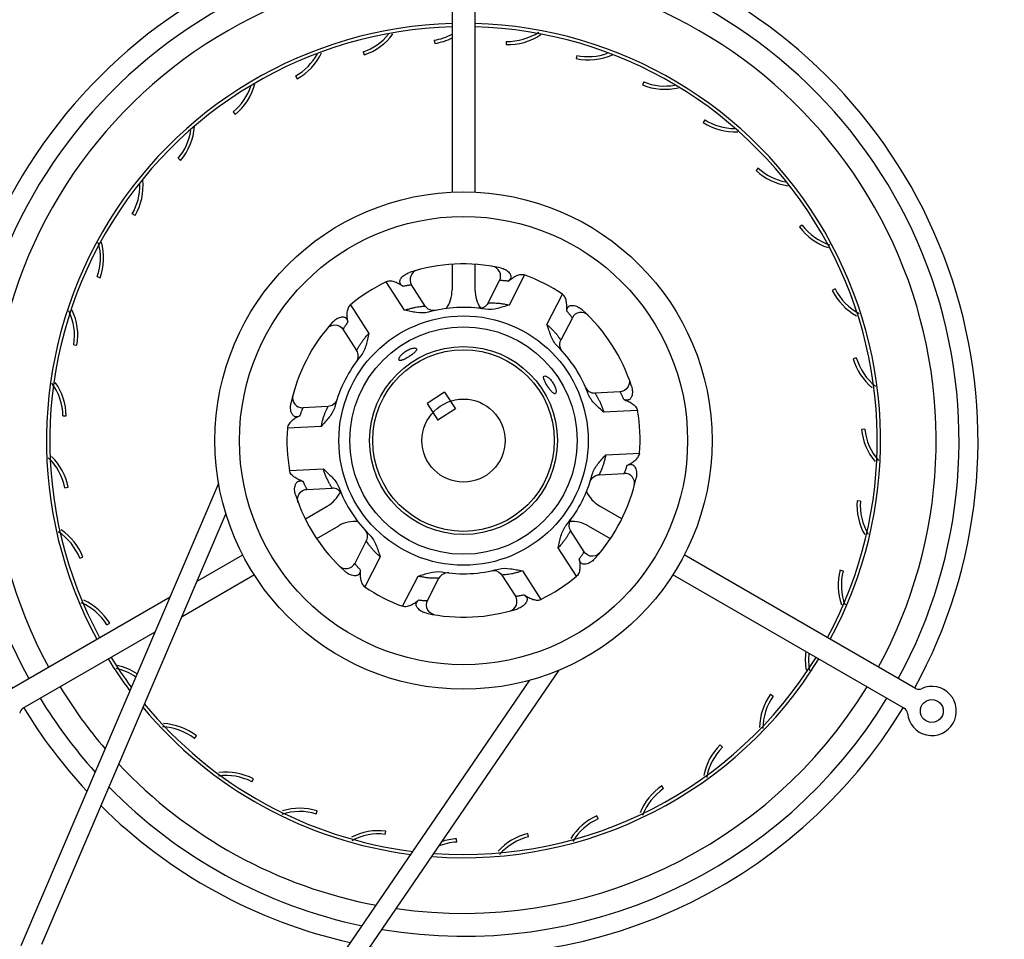
# Model space of a CAD drawing. Units: millimetres. Extents: x 202 to 12189, y 709 to 4746.
# Drawn here: x 7137 to 7438, y 1187 to 1468 of the extents above; entities that cross this region are included whole.
import ezdxf

# ---------------------------------------------------------------- set-up
doc = ezdxf.new("R2010")
doc.units = ezdxf.units.MM
doc.header["$LTSCALE"] = 50
doc.layers.add('7_ALL_ROUNDS', color=7, linetype='Continuous')

# ---------------------------------------------------------------- blocks, each defined once
blk = doc.blocks.new('BLOCO_7.5TR_1')
at = {"layer": '7_ALL_ROUNDS', "color": 7, "linetype": 'Continuous'}
for p, q in [((7269.45, 1478.52), (7269.45, 1415.4)), ((7276.45, 1478.52), (7276.45, 1415.4)), ((7264, 1461.95), (7264.14, 1460.96)), ((7285.99, 1461.59), (7285.96, 1460.59)), ((7242.29, 1458.39), (7242.61, 1457.44)), ((7307.57, 1457.3), (7307.36, 1456.32)), ((7221.56, 1451), (7222.05, 1450.13)), ((7328.04, 1449.22), (7327.65, 1448.3)), ((7202.49, 1440.04), (7203.13, 1439.26)), ((7346.73, 1437.63), (7346.19, 1436.78)), ((7185.69, 1425.84), (7186.45, 1425.19)), ((7363.05, 1422.88), (7362.37, 1422.15)), ((7172.55, 1408.37), (7171.68, 1408.87)), ((7376.48, 1405.45), (7375.68, 1404.85)), ((7269.45, 1393.39), (7269.45, 1385.63)), ((7276.45, 1393.38), (7276.45, 1385.63)), ((7160.94, 1389.68), (7161.88, 1389.33)), ((7254.95, 1379.39), (7249.32, 1388.1)), ((7280.45, 1381.63), (7283.97, 1388.49)), ((7291.6, 1390.23), (7286.87, 1380.99)), ((7261.27, 1380.67), (7257.09, 1387.14)), ((7386.58, 1385.91), (7385.68, 1385.46)), ((7298.44, 1375.07), (7303.17, 1384.3)), ((7238.4, 1381.04), (7244.03, 1372.33)), ((7306.22, 1377.1), (7302.7, 1370.24)), ((7236.09, 1373.57), (7240.27, 1367.1)), ((7153.79, 1368.87), (7154.78, 1368.7)), ((7393.03, 1364.87), (7392.07, 1364.59)), ((7267.15, 1354.39), (7261.82, 1350.95)), ((7267.15, 1354.39), (7270.46, 1349.27)), ((7320.83, 1354.49), (7313.13, 1354.1)), ((7231.52, 1350), (7223.82, 1349.61)), ((7261.82, 1350.95), (7265.13, 1345.82)), ((7270.46, 1349.27), (7265.13, 1345.82)), ((7326.15, 1348.75), (7315.79, 1348.23)), ((7150.47, 1347.12), (7151.47, 1347.13)), ((7229.47, 1343.89), (7219.11, 1343.37)), ((7395.62, 1343.02), (7394.62, 1342.92)), ((7316.44, 1335.25), (7326.8, 1335.77)), ((7219.76, 1330.38), (7230.12, 1330.91)), ((7314.39, 1329.14), (7322.09, 1329.52)), ((7137.71, 1185.28), (7198.14, 1326.57)), ((7151.09, 1325.13), (7152.07, 1325.32)), ((7225.08, 1324.64), (7232.77, 1325.03)), ((7224.6, 1315.69), (7231.31, 1319.57)), ((7321.31, 1315.69), (7314.59, 1319.57)), ((7394.26, 1321.07), (7393.27, 1321.14)), ((7144.03, 1185.64), (7200.36, 1317.34)), ((7228.09, 1309.63), (7234.81, 1313.51)), ((7311.09, 1313.51), (7317.81, 1309.63)), ((7309.82, 1305.57), (7305.63, 1312.04)), ((7243.2, 1308.9), (7239.69, 1302.04)), ((7307.5, 1298.09), (7301.87, 1306.8)), ((7155.63, 1303.6), (7156.56, 1303.96)), ((7191.48, 1296.57), (7205.53, 1304.68)), ((7247.47, 1304.07), (7242.74, 1294.84)), ((7411.15, 1263.82), (7340.38, 1304.68)), ((7186.89, 1285.84), (7209.03, 1298.62)), ((7254.31, 1288.91), (7259.04, 1298.14)), ((7261.94, 1290.64), (7265.45, 1297.5)), ((7284.64, 1298.47), (7288.82, 1292)), ((7290.95, 1299.75), (7296.58, 1291.04)), ((7336.88, 1298.62), (7407.65, 1257.76)), ((7389.01, 1299.7), (7388.04, 1299.96)), ((7134.76, 1263.82), (7183.29, 1291.84)), ((7163.94, 1283.23), (7164.79, 1283.75)), ((7138.26, 1257.76), (7178.7, 1281.11)), ((7302.12, 1269.43), (7215.47, 1142.69)), ((7293.16, 1266.36), (7212.24, 1148.02)), ((7366.79, 1262.04), (7367.6, 1261.47)), ((7190.68, 1248.52), (7191.3, 1249.31)), ((7352.14, 1245.82), (7351.44, 1246.54)), ((7208.26, 1235.29), (7208.73, 1236.18)), ((7334.12, 1233.19), (7333.56, 1234.02)), ((7227.92, 1225.42), (7228.22, 1226.37)), ((7314.15, 1223.98), (7313.74, 1224.89)), ((7249.03, 1219.21), (7249.15, 1220.2)), ((7292.84, 1218.48), (7292.61, 1219.45)), ((7270.9, 1216.87), (7270.85, 1217.87))]:
    blk.add_line(p, q, dxfattribs=at)
for points in [[(7280.45, 1381.63), (7280.16, 1381.17), (7279.55, 1380.58), (7278.85, 1380.19), (7278.12, 1380.02), (7277.45, 1380.02)], [(7264.42, 1379.36), (7263.71, 1379.3), (7262.92, 1379.43), (7262.16, 1379.77), (7261.54, 1380.31), (7261.27, 1380.67)], [(7231.25, 1373.84), (7231.88, 1374.41), (7232.64, 1374.79), (7233.47, 1374.94), (7234.32, 1374.84), (7235.1, 1374.52), (7235.77, 1373.99), (7236.09, 1373.57)], [(7303.15, 1366.86), (7302.82, 1367.29), (7302.56, 1367.83), (7302.4, 1368.46), (7302.39, 1369.15), (7302.54, 1369.85), (7302.7, 1370.24)], [(7323.49, 1358.54), (7323.67, 1357.72), (7323.61, 1356.87), (7323.32, 1356.07), (7322.82, 1355.39), (7322.15, 1354.87), (7321.35, 1354.56), (7320.83, 1354.49)], [(7234.22, 1352.07), (7233.93, 1351.44), (7233.43, 1350.82), (7232.75, 1350.33), (7231.97, 1350.06), (7231.52, 1350)], [(7311.68, 1327.06), (7311.98, 1327.7), (7312.48, 1328.32), (7313.16, 1328.8), (7313.94, 1329.08), (7314.39, 1329.14)], [(7222.42, 1320.59), (7222.24, 1321.42), (7222.29, 1322.26), (7222.58, 1323.06), (7223.09, 1323.75), (7223.76, 1324.27), (7224.55, 1324.57), (7225.08, 1324.64)], [(7242.76, 1312.28), (7243.16, 1311.71), (7243.45, 1310.96), (7243.53, 1310.13), (7243.38, 1309.32), (7243.2, 1308.9)], [(7314.65, 1305.29), (7314.03, 1304.72), (7313.27, 1304.35), (7312.43, 1304.2), (7311.59, 1304.29), (7310.8, 1304.62), (7310.14, 1305.15), (7309.82, 1305.57)], [(7281.49, 1299.77), (7282.2, 1299.84), (7282.99, 1299.71), (7283.74, 1299.36), (7284.36, 1298.83), (7284.64, 1298.47)], [(7264.12, 1286.32), (7263.31, 1286.57), (7262.61, 1287.04), (7262.06, 1287.69), (7261.72, 1288.47), (7261.61, 1289.31), (7261.74, 1290.15), (7261.94, 1290.64)]]:
    blk.add_lwpolyline(points, dxfattribs=at)
for centre, radius in [((7272.95, 1339.57), 76), ((7272.95, 1339.57), 68.5), ((7272.95, 1339.57), 38.11), ((7272.95, 1339.57), 34.76), ((7272.95, 1339.57), 28.72), ((7272.95, 1339.57), 27.76), ((7272.95, 1339.57), 12.7), ((7416.11, 1256.92), 3.5)]:
    blk.add_circle(centre, radius, dxfattribs=at)
for centre, radius, start, end in [((7272.95, 1339.57), 157.3, 117.8838, 208.725), ((7272.95, 1339.57), 151.5, 113.084, 208.6762), ((7272.95, 1339.57), 144.5, 105.3006, 208.6121), ((7272.95, 1339.57), 144.5, 331.3879, 74.6994), ((7272.95, 1339.57), 151.5, 331.3238, 66.9158), ((7272.95, 1339.57), 157.3, 331.275, 62.2063), ((7272.95, 1339.57), 127.5, 91.573, 208.427), ((7272.95, 1339.57), 126.5, 91.5855, 208.4145), ((7272.95, 1339.57), 127.5, 331.573, 88.427), ((7272.95, 1339.57), 126.5, 331.5855, 88.4145), ((7236.87, 1474.43), 16.94, 288.6669, 320.8573), ((7236.87, 1474.43), 17.94, 288.6669, 323.9811), ((7261.53, 1478.71), 16.94, 278.3811, 298.0921), ((7286.56, 1478.51), 17.94, 268.0954, 304.0142), ((7286.56, 1478.51), 16.94, 268.0954, 303.7299), ((7261.53, 1478.71), 17.94, 278.3811, 296.3929), ((7213.37, 1465.82), 16.94, 298.9526, 331.5834), ((7213.37, 1465.82), 17.94, 298.9526, 334.609), ((7311.15, 1473.85), 17.94, 257.8097, 294.1782), ((7311.15, 1473.85), 16.94, 257.8097, 290.111), ((7191.78, 1453.15), 16.94, 309.2383, 341.9547), ((7191.78, 1453.15), 17.94, 309.2383, 345.2813), ((7334.51, 1464.87), 17.94, 247.524, 283.4726), ((7334.51, 1464.87), 16.94, 247.524, 280.3771), ((7355.9, 1451.87), 17.94, 237.2383, 272.8105), ((7355.9, 1451.87), 16.94, 237.2383, 269.7617), ((7172.8, 1436.83), 16.94, 319.524, 351.7078), ((7172.8, 1436.83), 17.94, 319.524, 355.819), ((7374.61, 1435.25), 17.94, 226.9526, 262.1931), ((7374.61, 1435.25), 16.94, 226.9526, 259.0468), ((7157.04, 1417.39), 16.94, 329.8097, 1.5411), ((7157.04, 1417.39), 17.94, 329.8097, 5.6217), ((7390.07, 1415.56), 17.94, 216.6669, 251.6215), ((7390.07, 1415.56), 16.94, 216.6669, 252.5073), ((7145.01, 1395.44), 16.94, 340.0954, 16.1397), ((7145.01, 1395.44), 17.94, 340.0954, 15.4945), ((7272.95, 1339.57), 53.98, 77.8952, 107.8629), ((7259.61, 1388.77), 3, 105.1774, 212.879), ((7281.3, 1389.86), 3, 332.879, 80.5806), ((7272.95, 1339.57), 53.98, 115.9628, 129.7952), ((7272.95, 1339.57), 53.98, 55.9628, 69.7952), ((7259.45, 1385.63), 10, 324.8723, 0), ((7286.45, 1385.63), 10, 180, 214.1129), ((7401.75, 1393.43), 17.94, 206.3811, 241.0968), ((7401.75, 1393.43), 16.94, 206.3811, 242.3145), ((7137.09, 1371.7), 16.94, 350.3811, 26.5443), ((7137.09, 1371.7), 17.94, 350.3811, 25.4347), ((7272.95, 1339.57), 40.7, 80.4718, 105.2862), ((7308.89, 1375.73), 3, 45.1774, 152.879), ((7272.95, 1339.57), 53.98, 17.8952, 47.8629), ((7272.95, 1339.57), 53.98, 137.8952, 167.8629), ((7237.76, 1365.47), 3, 323.6546, 32.879), ((7272.95, 1339.57), 40.7, 20.4718, 45.2862), ((7272.95, 1339.57), 40.7, 140.4718, 165.2862), ((7409.3, 1369.57), 17.94, 196.0954, 230.6203), ((7409.3, 1369.57), 16.94, 196.0954, 232.2199), ((7133.54, 1346.92), 16.94, 0.6669, 36.9555), ((7133.54, 1346.92), 17.94, 0.6669, 35.4397), ((7287.95, 1354.57), 276, 270, 0), ((7312.98, 1357.1), 3, 203.6546, 272.879), ((7223.67, 1352.61), 3, 165.1774, 272.879), ((7272.95, 1339.57), 53.98, 355.9628, 9.7952), ((7272.95, 1339.57), 53.98, 175.9628, 189.7952), ((7412.47, 1344.74), 17.94, 185.8097, 220.1933), ((7412.47, 1344.74), 16.94, 185.8097, 221.7613), ((7134.46, 1321.91), 16.94, 10.9526, 47.0119), ((7134.46, 1321.91), 17.94, 10.9526, 45.5075), ((7272.95, 1339.57), 40.7, 320.4718, 345.2862), ((7272.95, 1339.57), 53.98, 317.8952, 347.8629), ((7322.24, 1326.53), 3, 345.1774, 92.879), ((7232.92, 1322.04), 3, 23.6546, 92.879), ((7272.95, 1339.57), 40.7, 200.4718, 225.2862), ((7272.95, 1339.57), 53.98, 197.8952, 227.8629), ((7226.31, 1328.23), 10, 300, 334.1751), ((7319.59, 1328.23), 10, 204.8723, 240), ((7411.15, 1319.75), 17.94, 175.524, 209.8173), ((7411.15, 1319.75), 16.94, 175.524, 211.3588), ((7308.15, 1313.67), 3, 143.6546, 212.879), ((7239.81, 1304.85), 10, 84.8723, 120), ((7306.09, 1304.85), 10, 60, 94.1749), ((7139.84, 1297.47), 16.94, 21.2383, 57.1361), ((7139.84, 1297.47), 17.94, 21.2383, 55.6357), ((7237.02, 1303.41), 3, 225.1774, 332.879), ((7268.12, 1296.14), 3, 83.6546, 152.879), ((7272.95, 1339.57), 40.7, 260.4718, 285.2862), ((7272.95, 1339.57), 53.98, 295.9628, 309.7952), ((7405.39, 1295.39), 17.94, 165.2383, 199.4938), ((7405.39, 1295.39), 16.94, 165.2383, 201.0143), ((7272.95, 1339.57), 53.98, 235.9628, 249.7952), ((7286.3, 1290.37), 3, 285.1774, 32.879), ((7149.5, 1274.38), 16.94, 31.524, 67.3259), ((7149.5, 1274.38), 17.94, 31.524, 65.8226), ((7272.95, 1339.57), 53.98, 257.8952, 287.8629), ((7272.95, 1339.57), 126.5, 211.5855, 216.5008), ((7272.95, 1339.57), 126.5, 265.972, 328.4145), ((7395.37, 1272.45), 17.94, 171.6374, 189.847), ((7395.37, 1272.45), 16.94, 173.0193, 190.7931), ((7272.95, 1339.57), 127.5, 211.573, 216.7802), ((7163.12, 1253.38), 17.94, 55.8557, 77.1219), ((7272.95, 1339.57), 127.5, 265.7132, 328.427), ((7163.12, 1253.38), 16.94, 55.1914, 77.7546), ((7272.95, 1339.57), 144.5, 211.3879, 220.6875), ((7272.95, 1339.57), 144.5, 261.8643, 328.6121), ((7416.11, 1256.92), 7.5, 185.3765, 114.6235), ((7381.42, 1251.67), 17.94, 144.6669, 179.3335), ((7381.42, 1251.67), 16.94, 144.6669, 180.4353), ((7412.15, 1265.55), 2, 240, 294.6235), ((7272.95, 1339.57), 151.5, 211.3238, 221.9374), ((7272.95, 1339.57), 126.5, 219.4822, 263.0172), ((7272.95, 1339.57), 151.5, 260.5667, 328.6762), ((7139.26, 1256.03), 2, 120, 174.6235), ((7272.95, 1339.57), 157.3, 211.275, 222.8974), ((7272.95, 1339.57), 127.5, 219.7291, 262.776), ((7272.95, 1339.57), 157.3, 259.585, 328.725), ((7406.65, 1256.03), 2, 5.3765, 60), ((7180.28, 1235.15), 17.94, 52.0954, 87.0775), ((7180.28, 1235.15), 16.94, 52.0954, 87.9447), ((7363.98, 1233.72), 17.94, 134.3811, 168.8685), ((7363.98, 1233.72), 16.94, 134.3811, 170.093), ((7272.95, 1339.57), 144.5, 223.112, 259.3688), ((7200.41, 1220.28), 16.94, 62.3811, 98.1531), ((7200.41, 1220.28), 17.94, 62.3811, 97.0974), ((7272.95, 1339.57), 151.5, 224.2597, 258.204), ((7343.62, 1219.16), 17.94, 124.0954, 158.4532), ((7343.62, 1219.16), 16.94, 124.0954, 160.012), ((7272.95, 1339.57), 157.3, 225.133, 257.2972), ((7222.88, 1209.25), 16.94, 72.6669, 108.6768), ((7222.88, 1209.25), 17.94, 72.6669, 107.1795), ((7320.98, 1208.48), 17.94, 113.8097, 148.0894), ((7320.98, 1208.48), 16.94, 113.8097, 149.624), ((7246.95, 1202.4), 17.94, 82.9526, 117.3217), ((7246.95, 1202.4), 16.94, 82.9526, 118.8187), ((7296.81, 1202.01), 17.94, 103.524, 137.7784), ((7271.86, 1199.96), 16.94, 93.2383, 113.3261), ((7271.86, 1199.96), 17.94, 93.2383, 108.3141), ((7296.81, 1202.01), 16.94, 103.524, 139.2945)]:
    blk.add_arc(centre, radius, start, end, dxfattribs=at)
for points, knots in [([(7254.48, 1386.67), (7254.27, 1386.81), (7253.98, 1387.04), (7253.67, 1387.44), (7253.53, 1387.78), (7253.48, 1388.16), (7253.55, 1388.53), (7253.69, 1388.88), (7253.96, 1389.32), (7254.39, 1389.8), (7254.99, 1390.28), (7255.67, 1390.67), (7256.15, 1390.87), (7256.4, 1390.94)], [0, 0, 0, 0, 0.122371, 0.183197, 0.243872, 0.304707, 0.366237, 0.428399, 0.491063, 0.617256, 0.744381, 0.872069, 1, 1, 1, 1]), ([(7284.27, 1392.35), (7284.53, 1392.29), (7285.03, 1392.15), (7285.74, 1391.83), (7286.39, 1391.41), (7286.86, 1390.97), (7287.17, 1390.56), (7287.35, 1390.23), (7287.45, 1389.86), (7287.45, 1389.36), (7287.16, 1388.79), (7286.8, 1388.45), (7286.61, 1388.29)], [0, 0, 0, 0, 0.128093, 0.255928, 0.383212, 0.509555, 0.572274, 0.634513, 0.696023, 0.756886, 0.877518, 1, 1, 1, 1]), ([(7254.48, 1386.67), (7254.1, 1386.93), (7253.32, 1387.42), (7252.28, 1387.92), (7251.4, 1388.2), (7250.71, 1388.33), (7250, 1388.33), (7249.53, 1388.2), (7249.32, 1388.1)], [0, 0, 0, 0, 0.246782, 0.494814, 0.619729, 0.745476, 0.87228, 1, 1, 1, 1]), ([(7286.61, 1388.29), (7286.42, 1388.31), (7286.07, 1388.35), (7285.56, 1388.4), (7285.11, 1388.44), (7284.72, 1388.46), (7284.45, 1388.47), (7284.27, 1388.48), (7284.16, 1388.49), (7284.08, 1388.49), (7284.02, 1388.49), (7283.99, 1388.49), (7283.97, 1388.49), (7283.97, 1388.49)], [0, 0, 0, 0, 0.213265, 0.407257, 0.578752, 0.72483, 0.842586, 0.88993, 0.929139, 0.959965, 0.982171, 0.995538, 1, 1, 1, 1]), ([(7286.61, 1388.29), (7286.96, 1388.58), (7287.69, 1389.14), (7288.67, 1389.75), (7289.52, 1390.12), (7290.19, 1390.32), (7290.9, 1390.39), (7291.37, 1390.31), (7291.6, 1390.23)], [0, 0, 0, 0, 0.246782, 0.494814, 0.619729, 0.745476, 0.87228, 1, 1, 1, 1]), ([(7257.09, 1387.14), (7257.09, 1387.14), (7257.06, 1387.14), (7257.04, 1387.13), (7256.97, 1387.13), (7256.89, 1387.11), (7256.79, 1387.1), (7256.61, 1387.07), (7256.34, 1387.03), (7255.96, 1386.97), (7255.51, 1386.89), (7255.01, 1386.79), (7254.66, 1386.71), (7254.48, 1386.67)], [0, 0, 0, 0, 0.004456, 0.017835, 0.040043, 0.070865, 0.110074, 0.157427, 0.275195, 0.421283, 0.592781, 0.786756, 1, 1, 1, 1]), ([(7280.45, 1381.63), (7280.41, 1381.63), (7280.66, 1381.64), (7280.77, 1381.64), (7281.03, 1381.65), (7281.31, 1381.66), (7281.81, 1381.66), (7282.52, 1381.64), (7283.49, 1381.58), (7284.56, 1381.46), (7285.7, 1381.27), (7286.48, 1381.09), (7286.87, 1380.99)], [0, 0, 0, 0, 0.02184, 0.048576, 0.085072, 0.130523, 0.184085, 0.312241, 0.463361, 0.631937, 0.812724, 1, 1, 1, 1]), ([(7304.51, 1379.12), (7304.54, 1379.58), (7304.57, 1380.49), (7304.49, 1381.65), (7304.3, 1382.55), (7304.06, 1383.21), (7303.71, 1383.83), (7303.36, 1384.17), (7303.17, 1384.3)], [0, 0, 0, 0, 0.246782, 0.494814, 0.619729, 0.745476, 0.87228, 1, 1, 1, 1]), ([(7237.59, 1375.76), (7237.51, 1376.21), (7237.39, 1377.12), (7237.35, 1378.27), (7237.46, 1379.19), (7237.62, 1379.87), (7237.91, 1380.52), (7238.22, 1380.89), (7238.4, 1381.04)], [0, 0, 0, 0, 0.246782, 0.494814, 0.619729, 0.745476, 0.87228, 1, 1, 1, 1]), ([(7254.95, 1379.39), (7255.33, 1379.53), (7256.09, 1379.78), (7257.2, 1380.08), (7258.26, 1380.31), (7259.21, 1380.47), (7260.03, 1380.57), (7260.61, 1380.62), (7261.08, 1380.66), (7261.18, 1380.66), (7261.28, 1380.67), (7261.27, 1380.67)], [0, 0, 0, 0, 0.187284, 0.368085, 0.536665, 0.68778, 0.815926, 0.914931, 0.978162, 0.994517, 1, 1, 1, 1]), ([(7262.22, 1378.83), (7261.05, 1378.51), (7259.15, 1378.58), (7256.76, 1379.03), (7255.56, 1379.28), (7254.95, 1379.39)], [0, 0, 0, 0, 0.498464, 0.749219, 1, 1, 1, 1]), ([(7286.87, 1380.99), (7286.28, 1380.82), (7285.11, 1380.45), (7282.77, 1379.76), (7280.89, 1379.5), (7279.69, 1379.71)], [0, 0, 0, 0, 0.250781, 0.501535, 1, 1, 1, 1]), ([(7304.51, 1379.12), (7304.52, 1379.37), (7304.58, 1379.74), (7304.77, 1380.2), (7305, 1380.5), (7305.3, 1380.72), (7305.65, 1380.85), (7306.03, 1380.9), (7306.54, 1380.89), (7307.17, 1380.76), (7307.89, 1380.48), (7308.57, 1380.09), (7308.98, 1379.77), (7309.17, 1379.6)], [0, 0, 0, 0, 0.122373, 0.183205, 0.243874, 0.304715, 0.366238, 0.428401, 0.491064, 0.617257, 0.744382, 0.872069, 1, 1, 1, 1]), ([(7306.22, 1377.1), (7306.22, 1377.09), (7306.2, 1377.12), (7306.19, 1377.13), (7306.15, 1377.19), (7306.1, 1377.25), (7306.04, 1377.33), (7305.92, 1377.47), (7305.75, 1377.69), (7305.51, 1377.99), (7305.22, 1378.33), (7304.88, 1378.72), (7304.63, 1378.98), (7304.51, 1379.12)], [0, 0, 0, 0, 0.004456, 0.017835, 0.040043, 0.070865, 0.110074, 0.157427, 0.275194, 0.421283, 0.592781, 0.786756, 1, 1, 1, 1]), ([(7232.91, 1375.76), (7233.08, 1375.95), (7233.45, 1376.31), (7234.09, 1376.77), (7234.78, 1377.12), (7235.39, 1377.31), (7235.9, 1377.38), (7236.28, 1377.36), (7236.64, 1377.27), (7237.07, 1377.02), (7237.43, 1376.48), (7237.55, 1376), (7237.59, 1375.76)], [0, 0, 0, 0, 0.128087, 0.255916, 0.383196, 0.509534, 0.572249, 0.634478, 0.696004, 0.756876, 0.877529, 1, 1, 1, 1]), ([(7237.59, 1375.76), (7237.48, 1375.61), (7237.26, 1375.32), (7236.96, 1374.9), (7236.71, 1374.53), (7236.49, 1374.21), (7236.35, 1373.98), (7236.25, 1373.82), (7236.19, 1373.73), (7236.15, 1373.67), (7236.12, 1373.62), (7236.1, 1373.58), (7236.09, 1373.57), (7236.09, 1373.57)], [0, 0, 0, 0, 0.213265, 0.407257, 0.578752, 0.72483, 0.842586, 0.88993, 0.929139, 0.959965, 0.982171, 0.995538, 1, 1, 1, 1]), ([(7298.44, 1375.07), (7298.75, 1374.81), (7299.34, 1374.28), (7300.16, 1373.46), (7300.89, 1372.67), (7301.51, 1371.91), (7301.98, 1371.29), (7302.4, 1370.69), (7302.5, 1370.54), (7302.73, 1370.2), (7302.7, 1370.24)], [0, 0, 0, 0, 0.187289, 0.3681, 0.536683, 0.687796, 0.815936, 0.914936, 0.978162, 1, 1, 1, 1]), ([(7301.59, 1368.49), (7300.72, 1369.35), (7299.83, 1371.03), (7299.03, 1373.32), (7298.64, 1374.49), (7298.44, 1375.07)], [0, 0, 0, 0, 0.498464, 0.749219, 1, 1, 1, 1]), ([(7240.27, 1367.1), (7240.25, 1367.05), (7240.37, 1367.28), (7240.42, 1367.37), (7240.55, 1367.61), (7240.68, 1367.85), (7240.93, 1368.28), (7241.3, 1368.89), (7241.84, 1369.7), (7242.48, 1370.56), (7243.21, 1371.46), (7243.75, 1372.04), (7244.03, 1372.33)], [0, 0, 0, 0, 0.02184, 0.04858, 0.085077, 0.130532, 0.184097, 0.312256, 0.463373, 0.631947, 0.812728, 1, 1, 1, 1]), ([(7244.03, 1372.33), (7243.89, 1371.74), (7243.63, 1370.54), (7243.05, 1368.17), (7242.34, 1366.41), (7241.56, 1365.47)], [0, 0, 0, 0, 0.250781, 0.501535, 1, 1, 1, 1]), ([(7253.25, 1364.21), (7253.16, 1364.33), (7253.2, 1364.64), (7253.37, 1365), (7253.6, 1365.36), (7253.92, 1365.74), (7254.47, 1366.28), (7254.95, 1366.65), (7255.3, 1366.88)], [0, 0, 0, 0, 0.128189, 0.224964, 0.344971, 0.486561, 0.646415, 1, 1, 1, 1]), ([(7255.3, 1366.88), (7255.65, 1367.1), (7256.18, 1367.39), (7256.91, 1367.67), (7257.38, 1367.8), (7257.81, 1367.87), (7258.2, 1367.87), (7258.5, 1367.78), (7258.58, 1367.65)], [0, 0, 0, 0, 0.353581, 0.513429, 0.65502, 0.775028, 0.871804, 1, 1, 1, 1]), ([(7258.58, 1367.65), (7258.61, 1367.6), (7258.65, 1367.45), (7258.57, 1367.21), (7258.4, 1366.94), (7258.13, 1366.63), (7257.78, 1366.3), (7257.35, 1365.95), (7256.87, 1365.6), (7256.53, 1365.36), (7256.35, 1365.25)], [0, 0, 0, 0, 0.054963, 0.124393, 0.217359, 0.335934, 0.478349, 0.64049, 0.816618, 1, 1, 1, 1]), ([(7256.35, 1365.25), (7256.18, 1365.14), (7255.82, 1364.92), (7255.3, 1364.63), (7254.81, 1364.38), (7254.36, 1364.2), (7253.97, 1364.08), (7253.65, 1364.03), (7253.4, 1364.06), (7253.28, 1364.15), (7253.25, 1364.21)], [0, 0, 0, 0, 0.183383, 0.359652, 0.521792, 0.664239, 0.7828, 0.875715, 0.945097, 1, 1, 1, 1]), ([(7301.04, 1353.94), (7300.99, 1353.91), (7300.84, 1353.87), (7300.59, 1353.95), (7300.32, 1354.12), (7300.02, 1354.39), (7299.68, 1354.75), (7299.33, 1355.17), (7298.98, 1355.65), (7298.63, 1356.17), (7298.31, 1356.7), (7298.01, 1357.22), (7297.77, 1357.71), (7297.58, 1358.16), (7297.46, 1358.55), (7297.42, 1358.87), (7297.45, 1359.12), (7297.54, 1359.24), (7297.59, 1359.27)], [0, 0, 0, 0, 0.027452, 0.062144, 0.108603, 0.167887, 0.23911, 0.320198, 0.408286, 0.499998, 0.591711, 0.679799, 0.760888, 0.832111, 0.891394, 0.937855, 0.972548, 1, 1, 1, 1]), ([(7297.59, 1359.27), (7297.72, 1359.36), (7298.02, 1359.32), (7298.38, 1359.15), (7298.9, 1358.82), (7299.57, 1358.19), (7300.29, 1357.24), (7300.86, 1356.19), (7301.16, 1355.32), (7301.25, 1354.72), (7301.26, 1354.32), (7301.17, 1354.02), (7301.04, 1353.94)], [0, 0, 0, 0, 0.064122, 0.112532, 0.172561, 0.323166, 0.500001, 0.676835, 0.82744, 0.887469, 0.935878, 1, 1, 1, 1]), ([(7324.32, 1356.15), (7324.4, 1355.91), (7324.52, 1355.4), (7324.6, 1354.63), (7324.56, 1353.85), (7324.42, 1353.22), (7324.22, 1352.75), (7324.02, 1352.43), (7323.76, 1352.16), (7323.32, 1351.91), (7322.68, 1351.88), (7322.21, 1352.01), (7321.97, 1352.1)], [0, 0, 0, 0, 0.128087, 0.255917, 0.383196, 0.509535, 0.572249, 0.634478, 0.696004, 0.756876, 0.877529, 1, 1, 1, 1]), ([(7315.79, 1348.23), (7315.34, 1348.65), (7314.44, 1349.48), (7312.67, 1351.16), (7311.51, 1352.66), (7311.08, 1353.8)], [0, 0, 0, 0, 0.250781, 0.501535, 1, 1, 1, 1]), ([(7313.13, 1354.1), (7313.03, 1354.26), (7313.43, 1353.64), (7313.57, 1353.39), (7313.76, 1353.07), (7313.95, 1352.73), (7314.23, 1352.2), (7314.6, 1351.45), (7315.03, 1350.46), (7315.44, 1349.38), (7315.68, 1348.62), (7315.79, 1348.23)], [0, 0, 0, 0, 0.085075, 0.13053, 0.184095, 0.24494, 0.312258, 0.463375, 0.631948, 0.812728, 1, 1, 1, 1]), ([(7321.97, 1352.1), (7321.9, 1352.27), (7321.76, 1352.6), (7321.55, 1353.07), (7321.35, 1353.48), (7321.18, 1353.82), (7321.05, 1354.07), (7320.97, 1354.23), (7320.92, 1354.32), (7320.88, 1354.39), (7320.86, 1354.44), (7320.84, 1354.47), (7320.83, 1354.49), (7320.83, 1354.49)], [0, 0, 0, 0, 0.213265, 0.407257, 0.578752, 0.72483, 0.842586, 0.88993, 0.929139, 0.959965, 0.982171, 0.995538, 1, 1, 1, 1]), ([(7321.97, 1352.1), (7322.4, 1351.94), (7323.25, 1351.6), (7324.27, 1351.05), (7325.02, 1350.5), (7325.52, 1350.01), (7325.94, 1349.44), (7326.1, 1348.98), (7326.15, 1348.75)], [0, 0, 0, 0, 0.246782, 0.494814, 0.619729, 0.745476, 0.87228, 1, 1, 1, 1]), ([(7222.92, 1347.12), (7222.7, 1347.01), (7222.35, 1346.87), (7221.86, 1346.81), (7221.48, 1346.85), (7221.14, 1347), (7220.85, 1347.25), (7220.62, 1347.54), (7220.37, 1347.99), (7220.17, 1348.6), (7220.05, 1349.37), (7220.05, 1350.15), (7220.13, 1350.66), (7220.18, 1350.92)], [0, 0, 0, 0, 0.122383, 0.183244, 0.243868, 0.304696, 0.366204, 0.428348, 0.491029, 0.617228, 0.744362, 0.87206, 1, 1, 1, 1]), ([(7223.82, 1349.61), (7223.82, 1349.62), (7223.81, 1349.59), (7223.8, 1349.57), (7223.78, 1349.51), (7223.75, 1349.43), (7223.71, 1349.34), (7223.64, 1349.17), (7223.54, 1348.91), (7223.4, 1348.55), (7223.25, 1348.13), (7223.09, 1347.64), (7222.98, 1347.3), (7222.92, 1347.12)], [0, 0, 0, 0, 0.004456, 0.017835, 0.040043, 0.070865, 0.110074, 0.157427, 0.275195, 0.421283, 0.592781, 0.786756, 1, 1, 1, 1]), ([(7229.47, 1343.89), (7229.54, 1344.29), (7229.7, 1345.07), (7229.99, 1346.18), (7230.32, 1347.21), (7230.66, 1348.12), (7230.98, 1348.86), (7231.22, 1349.39), (7231.37, 1349.69), (7231.45, 1349.87), (7231.48, 1349.92), (7231.52, 1350.01), (7231.52, 1350)], [0, 0, 0, 0, 0.187283, 0.368084, 0.536665, 0.687779, 0.815925, 0.914931, 0.951425, 0.978162, 0.994517, 1, 1, 1, 1]), ([(7233.59, 1349.91), (7233.28, 1348.73), (7232.27, 1347.12), (7230.68, 1345.27), (7229.87, 1344.36), (7229.47, 1343.89)], [0, 0, 0, 0, 0.498464, 0.749219, 1, 1, 1, 1]), ([(7222.92, 1347.12), (7222.51, 1346.92), (7221.7, 1346.49), (7220.74, 1345.84), (7220.06, 1345.22), (7219.6, 1344.69), (7219.24, 1344.07), (7219.12, 1343.6), (7219.11, 1343.37)], [0, 0, 0, 0, 0.246782, 0.494814, 0.619729, 0.745476, 0.87228, 1, 1, 1, 1]), ([(7312.32, 1329.23), (7312.63, 1330.41), (7313.64, 1332.02), (7315.22, 1333.87), (7316.04, 1334.78), (7316.44, 1335.25)], [0, 0, 0, 0, 0.498464, 0.749219, 1, 1, 1, 1]), ([(7316.44, 1335.25), (7316.37, 1334.85), (7316.21, 1334.07), (7315.91, 1332.95), (7315.58, 1331.92), (7315.24, 1331.02), (7314.93, 1330.27), (7314.69, 1329.74), (7314.54, 1329.44), (7314.45, 1329.26), (7314.43, 1329.22), (7314.38, 1329.12), (7314.39, 1329.14)], [0, 0, 0, 0, 0.187283, 0.368084, 0.536665, 0.687779, 0.815925, 0.914931, 0.951425, 0.978162, 0.994517, 1, 1, 1, 1]), ([(7322.98, 1332.02), (7323.4, 1332.22), (7324.21, 1332.65), (7325.16, 1333.3), (7325.85, 1333.92), (7326.31, 1334.45), (7326.66, 1335.06), (7326.78, 1335.53), (7326.8, 1335.77)], [0, 0, 0, 0, 0.246782, 0.494814, 0.619729, 0.745476, 0.87228, 1, 1, 1, 1]), ([(7230.12, 1330.91), (7230.56, 1330.48), (7231.47, 1329.65), (7233.23, 1327.97), (7234.4, 1326.47), (7234.82, 1325.33)], [0, 0, 0, 0, 0.250781, 0.501535, 1, 1, 1, 1]), ([(7232.77, 1325.03), (7232.87, 1324.88), (7232.48, 1325.5), (7232.33, 1325.75), (7232.15, 1326.07), (7231.96, 1326.4), (7231.67, 1326.94), (7231.31, 1327.69), (7230.87, 1328.68), (7230.47, 1329.76), (7230.23, 1330.52), (7230.12, 1330.91)], [0, 0, 0, 0, 0.085075, 0.13053, 0.184095, 0.24494, 0.312258, 0.463375, 0.631948, 0.812728, 1, 1, 1, 1]), ([(7322.09, 1329.52), (7322.08, 1329.52), (7322.1, 1329.55), (7322.1, 1329.57), (7322.13, 1329.63), (7322.16, 1329.7), (7322.2, 1329.8), (7322.27, 1329.97), (7322.37, 1330.22), (7322.5, 1330.58), (7322.66, 1331.01), (7322.82, 1331.49), (7322.93, 1331.84), (7322.98, 1332.02)], [0, 0, 0, 0, 0.004456, 0.017835, 0.040043, 0.070865, 0.110074, 0.157427, 0.275195, 0.421283, 0.592781, 0.786756, 1, 1, 1, 1]), ([(7322.98, 1332.02), (7323.21, 1332.13), (7323.56, 1332.26), (7324.05, 1332.33), (7324.42, 1332.28), (7324.77, 1332.13), (7325.06, 1331.89), (7325.29, 1331.59), (7325.53, 1331.14), (7325.74, 1330.53), (7325.85, 1329.77), (7325.85, 1328.99), (7325.78, 1328.47), (7325.73, 1328.22)], [0, 0, 0, 0, 0.122378, 0.183241, 0.243873, 0.304735, 0.366241, 0.428416, 0.491075, 0.617254, 0.744378, 0.872068, 1, 1, 1, 1]), ([(7223.93, 1327.04), (7223.5, 1327.19), (7222.65, 1327.54), (7221.64, 1328.09), (7220.89, 1328.64), (7220.38, 1329.12), (7219.97, 1329.7), (7219.8, 1330.15), (7219.76, 1330.38)], [0, 0, 0, 0, 0.246782, 0.494814, 0.619729, 0.745476, 0.87228, 1, 1, 1, 1]), ([(7221.59, 1322.98), (7221.51, 1323.23), (7221.38, 1323.73), (7221.3, 1324.51), (7221.34, 1325.28), (7221.48, 1325.91), (7221.68, 1326.38), (7221.88, 1326.7), (7222.15, 1326.97), (7222.48, 1327.16), (7222.84, 1327.24), (7223.34, 1327.22), (7223.7, 1327.12), (7223.93, 1327.04)], [0, 0, 0, 0, 0.127975, 0.25569, 0.382857, 0.509083, 0.57174, 0.633895, 0.695382, 0.756153, 0.816818, 0.877601, 1, 1, 1, 1]), ([(7223.93, 1327.04), (7224.01, 1326.86), (7224.15, 1326.53), (7224.36, 1326.07), (7224.55, 1325.66), (7224.73, 1325.31), (7224.85, 1325.07), (7224.94, 1324.91), (7224.98, 1324.82), (7225.02, 1324.74), (7225.05, 1324.69), (7225.07, 1324.66), (7225.07, 1324.65), (7225.08, 1324.64)], [0, 0, 0, 0, 0.213265, 0.407257, 0.578752, 0.72483, 0.842586, 0.88993, 0.929139, 0.959965, 0.982171, 0.995538, 1, 1, 1, 1]), ([(7301.87, 1306.8), (7302.02, 1307.4), (7302.28, 1308.6), (7302.85, 1310.97), (7303.57, 1312.72), (7304.35, 1313.66)], [0, 0, 0, 0, 0.250781, 0.501535, 1, 1, 1, 1]), ([(7244.32, 1310.65), (7245.18, 1309.79), (7246.07, 1308.11), (7246.88, 1305.81), (7247.26, 1304.65), (7247.47, 1304.07)], [0, 0, 0, 0, 0.498464, 0.749219, 1, 1, 1, 1]), ([(7305.63, 1312.04), (7305.65, 1312.08), (7305.54, 1311.86), (7305.48, 1311.76), (7305.36, 1311.53), (7305.22, 1311.28), (7304.98, 1310.86), (7304.6, 1310.25), (7304.07, 1309.44), (7303.43, 1308.57), (7302.69, 1307.68), (7302.15, 1307.09), (7301.87, 1306.8)], [0, 0, 0, 0, 0.02184, 0.04858, 0.085077, 0.130532, 0.184097, 0.312256, 0.463373, 0.631947, 0.812728, 1, 1, 1, 1]), ([(7247.47, 1304.07), (7247.16, 1304.33), (7246.56, 1304.85), (7245.74, 1305.67), (7245.02, 1306.47), (7244.4, 1307.22), (7243.91, 1307.86), (7243.58, 1308.34), (7243.39, 1308.61), (7243.28, 1308.78), (7243.25, 1308.82), (7243.19, 1308.91), (7243.2, 1308.9)], [0, 0, 0, 0, 0.187284, 0.368085, 0.536665, 0.687779, 0.815925, 0.914931, 0.951425, 0.978162, 0.994517, 1, 1, 1, 1]), ([(7308.31, 1303.38), (7308.39, 1302.93), (7308.52, 1302.02), (7308.55, 1300.87), (7308.45, 1299.95), (7308.28, 1299.26), (7307.99, 1298.61), (7307.68, 1298.25), (7307.5, 1298.09)], [0, 0, 0, 0, 0.246782, 0.494814, 0.619729, 0.745476, 0.87228, 1, 1, 1, 1]), ([(7308.31, 1303.38), (7308.43, 1303.53), (7308.65, 1303.82), (7308.94, 1304.24), (7309.2, 1304.61), (7309.41, 1304.93), (7309.56, 1305.16), (7309.66, 1305.31), (7309.71, 1305.4), (7309.76, 1305.47), (7309.79, 1305.52), (7309.8, 1305.55), (7309.81, 1305.56), (7309.82, 1305.57)], [0, 0, 0, 0, 0.213265, 0.407257, 0.578752, 0.72483, 0.842586, 0.88993, 0.929139, 0.959965, 0.982171, 0.995538, 1, 1, 1, 1]), ([(7313, 1303.38), (7312.83, 1303.18), (7312.45, 1302.82), (7311.82, 1302.37), (7311.13, 1302.01), (7310.51, 1301.82), (7310.01, 1301.76), (7309.63, 1301.77), (7309.26, 1301.87), (7308.83, 1302.12), (7308.48, 1302.66), (7308.36, 1303.14), (7308.31, 1303.38)], [0, 0, 0, 0, 0.128087, 0.255917, 0.383196, 0.509535, 0.572249, 0.634478, 0.696004, 0.756877, 0.877529, 1, 1, 1, 1]), ([(7239.69, 1302.04), (7239.69, 1302.04), (7239.7, 1302.02), (7239.72, 1302), (7239.76, 1301.95), (7239.81, 1301.89), (7239.87, 1301.8), (7239.98, 1301.66), (7240.15, 1301.45), (7240.4, 1301.15), (7240.69, 1300.8), (7241.03, 1300.42), (7241.27, 1300.15), (7241.4, 1300.02)], [0, 0, 0, 0, 0.004456, 0.017835, 0.040043, 0.070865, 0.110074, 0.157427, 0.275195, 0.421283, 0.592781, 0.786756, 1, 1, 1, 1]), ([(7283.68, 1300.31), (7284.86, 1300.63), (7286.76, 1300.56), (7289.15, 1300.11), (7290.35, 1299.86), (7290.95, 1299.75)], [0, 0, 0, 0, 0.498464, 0.749219, 1, 1, 1, 1]), ([(7241.4, 1300.02), (7241.38, 1299.77), (7241.33, 1299.4), (7241.14, 1298.94), (7240.91, 1298.64), (7240.61, 1298.41), (7240.25, 1298.28), (7239.88, 1298.23), (7239.37, 1298.24), (7238.74, 1298.37), (7238.01, 1298.66), (7237.34, 1299.05), (7236.93, 1299.37), (7236.74, 1299.54)], [0, 0, 0, 0, 0.12237, 0.183192, 0.243871, 0.304702, 0.366236, 0.428398, 0.491062, 0.617256, 0.744381, 0.872069, 1, 1, 1, 1]), ([(7241.4, 1300.02), (7241.37, 1299.56), (7241.33, 1298.64), (7241.42, 1297.49), (7241.61, 1296.58), (7241.84, 1295.92), (7242.2, 1295.31), (7242.54, 1294.97), (7242.74, 1294.84)], [0, 0, 0, 0, 0.246782, 0.494814, 0.619729, 0.745476, 0.87228, 1, 1, 1, 1]), ([(7259.04, 1298.14), (7259.63, 1298.31), (7260.8, 1298.68), (7263.13, 1299.37), (7265.01, 1299.63), (7266.22, 1299.43)], [0, 0, 0, 0, 0.250781, 0.501535, 1, 1, 1, 1]), ([(7265.45, 1297.5), (7265.64, 1297.51), (7264.67, 1297.48), (7264.27, 1297.48), (7263.36, 1297.5), (7262.43, 1297.56), (7261.34, 1297.68), (7260.21, 1297.87), (7259.43, 1298.04), (7259.04, 1298.14)], [0, 0, 0, 0, 0.085076, 0.184094, 0.312253, 0.463371, 0.631946, 0.812727, 1, 1, 1, 1]), ([(7290.95, 1299.75), (7290.57, 1299.61), (7289.82, 1299.36), (7288.7, 1299.05), (7287.65, 1298.83), (7286.7, 1298.67), (7285.87, 1298.57), (7285.29, 1298.51), (7284.83, 1298.48), (7284.73, 1298.47), (7284.62, 1298.47), (7284.64, 1298.47)], [0, 0, 0, 0, 0.187284, 0.368085, 0.536665, 0.68778, 0.815926, 0.914931, 0.978162, 0.994517, 1, 1, 1, 1]), ([(7288.82, 1292), (7288.82, 1292), (7288.85, 1292), (7288.87, 1292), (7288.94, 1292.01), (7289.01, 1292.02), (7289.12, 1292.04), (7289.3, 1292.06), (7289.57, 1292.1), (7289.95, 1292.16), (7290.39, 1292.24), (7290.89, 1292.34), (7291.25, 1292.42), (7291.43, 1292.47)], [0, 0, 0, 0, 0.004456, 0.017835, 0.040043, 0.070865, 0.110074, 0.157427, 0.275195, 0.421283, 0.592781, 0.786756, 1, 1, 1, 1]), ([(7291.43, 1292.47), (7291.64, 1292.33), (7291.93, 1292.09), (7292.23, 1291.7), (7292.38, 1291.35), (7292.42, 1290.98), (7292.36, 1290.61), (7292.21, 1290.26), (7291.95, 1289.82), (7291.52, 1289.34), (7290.91, 1288.85), (7290.24, 1288.46), (7289.76, 1288.27), (7289.51, 1288.19)], [0, 0, 0, 0, 0.122369, 0.183185, 0.24387, 0.304695, 0.366235, 0.428396, 0.491061, 0.617255, 0.74438, 0.872069, 1, 1, 1, 1]), ([(7291.43, 1292.47), (7291.81, 1292.21), (7292.59, 1291.72), (7293.63, 1291.22), (7294.51, 1290.93), (7295.2, 1290.8), (7295.91, 1290.8), (7296.37, 1290.93), (7296.58, 1291.04)], [0, 0, 0, 0, 0.246782, 0.494814, 0.619729, 0.745476, 0.87228, 1, 1, 1, 1]), ([(7259.29, 1290.85), (7258.94, 1290.56), (7258.22, 1289.99), (7257.24, 1289.39), (7256.39, 1289.02), (7255.71, 1288.82), (7255.01, 1288.75), (7254.53, 1288.83), (7254.31, 1288.91)], [0, 0, 0, 0, 0.246782, 0.494814, 0.619729, 0.745476, 0.87228, 1, 1, 1, 1]), ([(7261.63, 1286.79), (7261.38, 1286.84), (7260.88, 1286.99), (7260.17, 1287.31), (7259.52, 1287.73), (7259.04, 1288.17), (7258.74, 1288.57), (7258.56, 1288.91), (7258.46, 1289.27), (7258.46, 1289.77), (7258.75, 1290.35), (7259.1, 1290.69), (7259.29, 1290.85)], [0, 0, 0, 0, 0.128093, 0.255928, 0.383212, 0.509555, 0.572274, 0.634513, 0.696023, 0.756886, 0.877518, 1, 1, 1, 1]), ([(7259.29, 1290.85), (7259.48, 1290.83), (7259.84, 1290.78), (7260.35, 1290.73), (7260.8, 1290.7), (7261.18, 1290.67), (7261.46, 1290.66), (7261.64, 1290.65), (7261.74, 1290.65), (7261.83, 1290.65), (7261.88, 1290.64), (7261.92, 1290.65), (7261.94, 1290.64), (7261.94, 1290.64)], [0, 0, 0, 0, 0.213265, 0.407257, 0.578752, 0.72483, 0.842586, 0.88993, 0.929139, 0.959965, 0.982171, 0.995538, 1, 1, 1, 1])]:
    blk.add_open_spline(points, degree=3, knots=knots, dxfattribs=at)

msp = doc.modelspace()

# ---------------------------------------------------------------- block references
msp.add_blockref('BLOCO_7.5TR_1', (0, 0))

doc.saveas('drawing.dxf')
